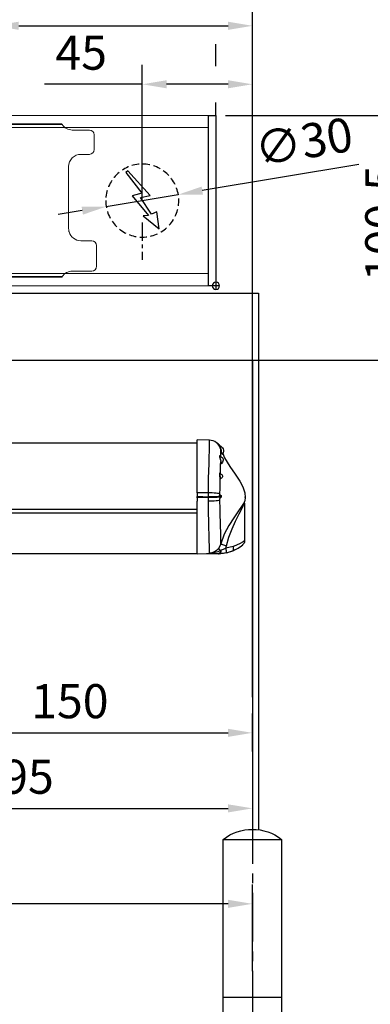
# Model space of a CAD drawing. Units: millimetres. Extents: x 0 to 2700, y 0 to 6662.
# Drawn here: x 1654 to 1798, y 3189 to 3594 of the extents above; entities that cross this region are included whole.
import ezdxf

# ---------------------------------------------------------------- set-up
doc = ezdxf.new("R2010")
doc.units = ezdxf.units.MM
doc.linetypes.add('MITTEX2', pattern=[4, 2.5, -0.5, 0.5, -0.5])
doc.linetypes.add('VERDECKTX2', pattern=[0.75, 0.5, -0.25])
for name, color, linetype in [('01_BLOCKFANG', 2, 'Continuous'), ('02_BEMASSUNG', 4, 'Continuous'), ('03_MITTELLINIE', 1, 'MITTEX2'), ('04_VERDECKT', 1, 'VERDECKTX2'), ('07_BESCHRIFTUNG', 2, 'Continuous'), ('09_BAU-VORGABE', 7, 'Continuous'), ('4', 7, 'Continuous'), ('COTATION', 1, 'Continuous')]:
    doc.layers.add(name, color=color, linetype=linetype)
doc.styles.add('Bemassungstext (DORMA)', font='isocpeur.ttf')
doc.dimstyles.new('DORMA_M', dxfattribs={"dimtxt": 3.5, "dimasz": 2.5, "dimexe": 2, "dimexo": 0, "dimgap": 1.5, "dimtad": 1, "dimdec": 8, "dimtxsty": 'Bemassungstext (DORMA)', "dimcen": 0.1, "dimclrt": 256, "dimadec": 8, "dimazin": 2, "dimtfac": 1, "dimtdec": 8, "dimtmove": 0, "dimatfit": 3, "dimfxl": 1, "dimtolj": 1, "dimarcsym": 0})

# ---------------------------------------------------------------- blocks, each defined once
blk = doc.blocks.new('BAND')
at = {"layer": '03_MITTELLINIE', "ltscale": 8}
blk.add_line((0, 10), (0, -140), dxfattribs=at)
at = {"layer": '09_BAU-VORGABE', "ltscale": 10}
blk.add_line((-12, -65), (12, -65), dxfattribs=at)
blk.add_lwpolyline([(12, 0), (-12, 0), (-12, -130), (12, -130)], close=True, dxfattribs=at)
for centre, start, end in [((0, -15.39538), 52.065211, 127.93479), ((0, -114.60462), 232.06521, 307.93479)]:
    blk.add_arc(centre, 19.51968, start, end, dxfattribs=at)
blk = doc.blocks.new('Tür Frontansicht BS GS CPD 2flg.')
at = {"layer": '4', "color": 254, "linetype": 'Continuous'}
for p, q in [((1566.56, 406.04), (1704.47, 406.04)), ((1704.47, 406.04), (1704.47, 185.58)), ((1162.04, 378.54), (1701.97, 378.54)), ((1701.97, 378.54), (1701.97, 185.74))]:
    blk.add_line(p, q, dxfattribs=at)
at = {"layer": '09_BAU-VORGABE', "xscale": -1}
blk.add_blockref('BAND', (1701.97, 181.61), dxfattribs=at)
blk = doc.blocks.new('Blockfang')
at = {"layer": '01_BLOCKFANG'}
for p, q in [((-1.48, 0), (1.48, 0)), ((0, 1.48), (0, -1.48))]:
    blk.add_line(p, q, dxfattribs=at)
blk.add_circle((0, 0), 1.48, dxfattribs=at)
blk = doc.blocks.new('E-ANSCHLUSS')
at = {"layer": '03_MITTELLINIE', "ltscale": 3}
for p, q in [((0, -9.91), (0, 7.42)), ((0, -27.06), (0, -42.29))]:
    blk.add_line(p, q, dxfattribs=at)
at = {"layer": '04_VERDECKT', "ltscale": 6}
blk.add_circle((0, -18), 15, dxfattribs=at)
at = {"layer": '07_BESCHRIFTUNG'}
blk.add_lwpolyline([(-0.31, -24.32), (-6.97, -29.57), (-5.93, -22.63), (-3.78, -23.54), (0.7, -16.72), (-3.19, -15.89), (5.95, -5.81), (6.8, -6.4), (0.18, -14.9), (1.21, -15.23), (4.14, -16.07), (-2.55, -24.06), (-0.31, -24.32)], dxfattribs=at)
blk = doc.blocks.new('*D402')
at = {"layer": '02_BEMASSUNG', "color": 0, "lineweight": -2, "transparency": 16777216}
for p, q in [((1489.97, 4.23), (1489.97, 114.82)), ((1595.97, -65.81), (1595.97, 114.82)), ((1499.97, 106.82), (1585.97, 106.82))]:
    blk.add_line(p, q, dxfattribs=at)
at = {"layer": '02_BEMASSUNG', "color": 0, "transparency": 16777216}
for points in [[(1499.97, 108.49), (1499.97, 105.15), (1489.97, 106.82)], [(1585.97, 108.49), (1585.97, 105.15), (1595.97, 106.82)]]:
    blk.add_solid(points, dxfattribs=at)
at = {"layer": 'Defpoints', "color": 0, "transparency": 16777216}
for p in [(1595.97, 106.82), (1489.97, 4.23), (1595.97, -65.81)]:
    blk.add_point(p, dxfattribs=at)
at = {"layer": '02_BEMASSUNG', "transparency": 16777216, "insert": (1542.97, 119.82), "char_height": 14, "attachment_point": 5, "style": 'Bemassungstext (DORMA)'}
blk.add_mtext('\\A1;106', dxfattribs=at)
blk = doc.blocks.new('*D405')
at = {"layer": '02_BEMASSUNG', "color": 0, "lineweight": -2, "transparency": 16777216}
for p, q in [((1550.72, 35), (1550.72, 90.79)), ((1595.97, -35.18), (1595.97, 90.79)), ((1550.72, 82.79), (1510.52, 82.79)), ((1585.97, 82.79), (1560.72, 82.79))]:
    blk.add_line(p, q, dxfattribs=at)
at = {"layer": '02_BEMASSUNG', "color": 0, "transparency": 16777216}
for points in [[(1560.72, 84.45), (1560.72, 81.12), (1550.72, 82.79)], [(1585.97, 84.45), (1585.97, 81.12), (1595.97, 82.79)]]:
    blk.add_solid(points, dxfattribs=at)
at = {"layer": 'Defpoints', "color": 0, "transparency": 16777216}
for p in [(1550.72, 82.79), (1550.72, 35), (1595.97, -35.18)]:
    blk.add_point(p, dxfattribs=at)
at = {"layer": '02_BEMASSUNG', "transparency": 16777216, "insert": (1525.62, 95.79), "char_height": 14, "attachment_point": 5, "style": 'Bemassungstext (DORMA)'}
blk.add_mtext('\\A1;45', dxfattribs=at)
blk = doc.blocks.new('*D408')
at = {"layer": '02_BEMASSUNG', "color": 0, "lineweight": -2, "transparency": 16777216}
for p, q in [((1580.97, 114.32), (1580.97, 138.94)), ((1595.97, -169), (1595.97, 138.94)), ((1570.97, 130.94), (1560.97, 130.94)), ((1580.97, 130.94), (1595.97, 130.94)), ((1605.97, 130.94), (1641.97, 130.94)), ((1580.97, 90.29), (1580.97, 99.32)), ((1580.97, 70), (1580.97, 75.29))]:
    blk.add_line(p, q, dxfattribs=at)
at = {"layer": '02_BEMASSUNG', "color": 0, "transparency": 16777216}
for points in [[(1570.97, 132.61), (1570.97, 129.28), (1580.97, 130.94)], [(1605.97, 132.61), (1605.97, 129.28), (1595.97, 130.94)]]:
    blk.add_solid(points, dxfattribs=at)
at = {"layer": 'Defpoints', "color": 0, "transparency": 16777216}
for p in [(1580.97, 130.94), (1580.97, 70), (1595.97, -169)]:
    blk.add_point(p, dxfattribs=at)
at = {"layer": '02_BEMASSUNG', "transparency": 16777216, "insert": (1628.97, 143.94), "char_height": 14, "attachment_point": 5, "style": 'Bemassungstext (DORMA)'}
blk.add_mtext('\\A1;15', dxfattribs=at)
blk = doc.blocks.new('Montageplatte GS DIN R')
at = {"color": 7, "lineweight": 15}
for p, q in [((-111.17922387, 679.96732656), (507.49066507, 679.96732656)), ((-111.17922387, 679.66732521), (507.67832936, 679.66732521)), ((518.82079232, 677.46732522), (511.82079257, 677.46732522)), ((520.8207923, 672.76732576), (520.8207923, 675.46732676)), ((520.8207923, 672.76732576), (520.8207923, 672.46732627)), ((520.8207923, 672.46732627), (520.8207923, 672.16732678)), ((520.8207923, 671.26732644), (520.8207923, 672.16732678)), ((515.32079221, 667.46732545), (518.82079232, 667.46732545)), ((520.8207923, 671.26732644), (520.8207923, 670.96732695)), ((520.8207923, 670.96732695), (520.8207923, 670.6673256)), ((520.8207923, 669.46732577), (520.8207923, 670.6673256)), ((510.32079232, 661.26732573), (510.32079232, 662.46732649)), ((510.32079232, 661.26732573), (510.32079232, 660.96732624)), ((510.32079232, 660.96732624), (510.32079232, 656.46732644)), ((510.32079232, 652.71732629), (510.32079232, 656.46732644)), ((510.32079232, 652.71732629), (510.32079232, 652.067326)), ((510.32079232, 652.067326), (510.32079232, 651.76732604)), ((510.32079232, 651.76732604), (510.32079232, 648.76732607)), ((510.32079232, 648.76732607), (510.32079232, 648.46732606)), ((510.32079232, 648.46732606), (510.32079232, 648.16732604)), ((510.32079232, 648.16732604), (510.32079232, 645.16732608)), ((510.32079232, 645.16732608), (510.32079232, 644.86732612)), ((510.32079232, 644.86732612), (510.32079232, 644.21732583)), ((510.32079232, 644.21732583), (510.32079232, 640.46732568)), ((510.32079232, 636.96732604), (510.32079232, 640.46732568)), ((519.82079225, 631.96732615), (515.32079221, 631.96732615)), ((521.82079235, 626.26732652), (521.82079235, 629.96732582)), ((521.82079235, 625.96732516), (521.82079235, 626.26732652)), ((521.82079235, 625.66732567), (521.82079235, 625.96732516)), ((521.82079235, 624.76732534), (521.82079235, 625.66732567)), ((521.82079235, 624.46732585), (521.82079235, 624.76732534)), ((521.82079235, 624.16732636), (521.82079235, 624.46732585)), ((521.82079235, 621.46732536), (521.82079235, 624.16732636)), ((511.82079257, 619.46732689), (519.82079225, 619.46732689)), ((-111.17922387, 617.2673269), (507.67832936, 617.2673269)), ((-111.17922387, 616.96732555), (507.49066507, 616.96732555))]:
    blk.add_line(p, q, dxfattribs=at)
for centre, radius, start, end in [((511.82079235, 682.46732606), 5, 214.0557977426, 270), ((518.82079235, 675.46732606), 2, 0, 90), ((515.32079235, 662.46732606), 5, 90, 180), ((518.82079235, 669.46732606), 2, 270, 0), ((515.32079235, 636.96732606), 5, 180, 191.6299714921), ((515.32079235, 636.96732606), 5, 195.0700621449, 270), ((519.82079235, 629.96732606), 2, 0, 90), ((511.82079235, 614.46732606), 5, 90, 145.9442022574), ((519.82079235, 621.46732606), 2, 270, 0)]:
    blk.add_arc(centre, radius, start, end, dxfattribs=at)
for points in [[(507.67832931, 679.66732606), (507.62984978, 679.73904915), (507.58404813, 679.81127005), (507.51330103, 679.92761079), (507.49066533, 679.96732606), (507.49066533, 679.96732606)], [(510.42181286, 635.96732606), (510.42181286, 635.96732606), (510.42847454, 635.93364519), (510.45339358, 635.82203184), (510.47186392, 635.74489173), (510.49274927, 635.66732606)], [(507.49066533, 616.96732606), (507.49066533, 616.96732606), (507.51331674, 617.0070603), (507.58375971, 617.1229146), (507.62993715, 617.19573223), (507.67832931, 617.26732606)]]:
    blk.add_open_spline(points, degree=3, knots=[0, 0, 0, 0, 0.5, 0.5, 1, 1, 1, 1], dxfattribs=at)
at = {"layer": '01_BLOCKFANG', "xscale": -1}
blk.add_blockref('Blockfang', (570.82070644, 613.46732591), dxfattribs=at)
at = {"layer": '07_BESCHRIFTUNG', "xscale": -1}
blk.add_blockref('E-ANSCHLUSS', (540.57046697, 666.46732606), dxfattribs=at)
blk = doc.blocks.new('*D380')
at = {"layer": '02_BEMASSUNG', "color": 0, "lineweight": -2, "transparency": 16777216}
for p, q in [((1639.61, 49.82), (1575.38, 39.11)), ((1535.93, 32.53), (1565.52, 37.47)), ((1526.06, 30.89), (1516.2, 29.24))]:
    blk.add_line(p, q, dxfattribs=at)
at = {"layer": '02_BEMASSUNG', "color": 0, "transparency": 16777216}
for points in [[(1575.11, 40.76), (1575.66, 37.47), (1565.52, 37.47)], [(1525.79, 32.53), (1526.34, 29.24), (1535.93, 32.53)]]:
    blk.add_solid(points, dxfattribs=at)
at = {"layer": 'Defpoints', "color": 0, "transparency": 16777216}
for p in [(1565.52, 37.47), (1535.93, 32.53)]:
    blk.add_point(p, dxfattribs=at)
at = {"layer": '02_BEMASSUNG', "transparency": 16777216, "insert": (1617.05, 59.24), "char_height": 14, "attachment_point": 5, "rotation": 9.468, "style": 'Bemassungstext (DORMA)'}
blk.add_mtext('\\A1;∅30', dxfattribs=at)
blk = doc.blocks.new('*D454')
at = {"layer": '02_BEMASSUNG', "color": 0, "lineweight": -2, "transparency": 16777216}
for p, q in [((1580.97, 114.32), (1580.97, 138.94)), ((1595.97, -169), (1595.97, 138.94)), ((1570.97, 130.94), (1560.97, 130.94)), ((1580.97, 130.94), (1595.97, 130.94)), ((1605.97, 130.94), (1641.97, 130.94)), ((1580.97, 90.29), (1580.97, 99.32)), ((1580.97, 70), (1580.97, 75.29))]:
    blk.add_line(p, q, dxfattribs=at)
at = {"layer": '02_BEMASSUNG', "color": 0, "transparency": 16777216}
for points in [[(1570.97, 132.61), (1570.97, 129.28), (1580.97, 130.94)], [(1605.97, 132.61), (1605.97, 129.28), (1595.97, 130.94)]]:
    blk.add_solid(points, dxfattribs=at)
at = {"layer": 'Defpoints', "color": 0, "transparency": 16777216}
for p in [(1580.97, 130.94), (1580.97, 70), (1595.97, -169)]:
    blk.add_point(p, dxfattribs=at)
at = {"layer": '02_BEMASSUNG', "transparency": 16777216, "insert": (1628.97, 143.94), "char_height": 14, "attachment_point": 5, "style": 'Bemassungstext (DORMA)'}
blk.add_mtext('\\A1;15', dxfattribs=at)
blk = doc.blocks.new('*D460')
at = {"layer": '02_BEMASSUNG', "color": 0, "lineweight": -2, "transparency": 16777216}
for p, q in [((1580.97, 114.32), (1580.97, 138.94)), ((1595.97, -169), (1595.97, 138.94)), ((1570.97, 130.94), (1560.97, 130.94)), ((1580.97, 130.94), (1595.97, 130.94)), ((1605.97, 130.94), (1641.97, 130.94)), ((1580.97, 90.29), (1580.97, 99.32)), ((1580.97, 70), (1580.97, 75.29))]:
    blk.add_line(p, q, dxfattribs=at)
at = {"layer": '02_BEMASSUNG', "color": 0, "transparency": 16777216}
for points in [[(1570.97, 132.61), (1570.97, 129.28), (1580.97, 130.94)], [(1605.97, 132.61), (1605.97, 129.28), (1595.97, 130.94)]]:
    blk.add_solid(points, dxfattribs=at)
at = {"layer": 'Defpoints', "color": 0, "transparency": 16777216}
for p in [(1580.97, 130.94), (1580.97, 70), (1595.97, -169)]:
    blk.add_point(p, dxfattribs=at)
at = {"layer": '02_BEMASSUNG', "transparency": 16777216, "insert": (1628.97, 143.94), "char_height": 14, "attachment_point": 5, "style": 'Bemassungstext (DORMA)'}
blk.add_mtext('\\A1;15', dxfattribs=at)
blk = doc.blocks.new('*D288')
at = {"layer": '02_BEMASSUNG', "color": 0, "lineweight": -2, "transparency": 16777216}
for p, q in [((1738.24, 3554.67), (1824.97, 3554.67)), ((1816.97, 3464.17), (1816.97, 3544.67)), ((1733.24, 3454.17), (1824.97, 3454.17))]:
    blk.add_line(p, q, dxfattribs=at)
at = {"layer": '02_BEMASSUNG', "color": 0, "transparency": 16777216}
for points in [[(1815.31, 3544.67), (1818.64, 3544.67), (1816.97, 3554.67)], [(1815.31, 3464.17), (1818.64, 3464.17), (1816.97, 3454.17)]]:
    blk.add_solid(points, dxfattribs=at)
at = {"layer": 'Defpoints', "color": 0, "transparency": 16777216}
for p in [(1734.24, 3554.67), (1816.97, 3554.67), (1729.24, 3454.17)]:
    blk.add_point(p, dxfattribs=at)
at = {"layer": '02_BEMASSUNG', "transparency": 16777216, "insert": (1802.57, 3510.42), "char_height": 14, "attachment_point": 5, "rotation": 90, "style": 'Bemassungstext (DORMA)'}
blk.add_mtext('\\A1;100,5', dxfattribs=at)
blk = doc.blocks.new('*D269')
at = {"layer": '02_BEMASSUNG', "color": 0, "lineweight": -2, "transparency": 16777216}
for p, q in [((1599.24, 3470.71), (1599.24, 3293.02)), ((1749.24, 3293.39), (1749.24, 3309.02)), ((1609.24, 3301.02), (1739.24, 3301.02))]:
    blk.add_line(p, q, dxfattribs=at)
at = {"layer": '02_BEMASSUNG', "color": 0, "transparency": 16777216}
for points in [[(1609.24, 3302.68), (1609.24, 3299.35), (1599.24, 3301.02)], [(1739.24, 3302.68), (1739.24, 3299.35), (1749.24, 3301.02)]]:
    blk.add_solid(points, dxfattribs=at)
at = {"layer": 'Defpoints', "color": 0, "transparency": 16777216}
for p in [(1599.24, 3470.71), (1749.24, 3301.02), (1749.24, 3293.39)]:
    blk.add_point(p, dxfattribs=at)
at = {"layer": '02_BEMASSUNG', "transparency": 16777216, "insert": (1674.24, 3314.02), "char_height": 14, "attachment_point": 5, "style": 'Bemassungstext (DORMA)'}
blk.add_mtext('\\A1;150', dxfattribs=at)
blk = doc.blocks.new('*D270')
at = {"layer": '02_BEMASSUNG', "color": 0, "lineweight": -2, "transparency": 16777216}
for p, q in [((1554.24, 3431.22), (1554.24, 3261.99)), ((1749.24, 3301.53), (1749.24, 3261.99)), ((1564.24, 3269.99), (1739.24, 3269.99))]:
    blk.add_line(p, q, dxfattribs=at)
at = {"layer": '02_BEMASSUNG', "color": 0, "transparency": 16777216}
for points in [[(1564.24, 3271.65), (1564.24, 3268.32), (1554.24, 3269.99)], [(1739.24, 3271.65), (1739.24, 3268.32), (1749.24, 3269.99)]]:
    blk.add_solid(points, dxfattribs=at)
at = {"layer": 'Defpoints', "color": 0, "transparency": 16777216}
for p in [(1554.24, 3431.22), (1749.24, 3301.53), (1749.24, 3269.99)]:
    blk.add_point(p, dxfattribs=at)
at = {"layer": '02_BEMASSUNG', "transparency": 16777216, "insert": (1651.74, 3282.99), "char_height": 14, "attachment_point": 5, "style": 'Bemassungstext (DORMA)'}
blk.add_mtext('\\A1;195', dxfattribs=at)
blk = doc.blocks.new('*U212')
at = {"color": 7, "linetype": 'Continuous'}
for p, q in [((-181.39, -16.36), (-181.39, -16.08)), ((-181.06, -15.56), (-181.21, -15.56)), ((-181.21, -15.89), (-181.21, -15.56)), ((-180.99, -15.62), (-181.06, -15.56)), ((-181.06, -15.7), (-181.06, -15.56)), ((-177.29, -13.92), (-177.27, -13.92)), ((-177.27, -13.92), (-172.27, -13.83)), ((-172.27, -35.6), (-172.27, -13.83)), ((582.27, -15.01), (-172.27, -15.01)), ((-181.39, -16.36), (-181.39, -16.57)), ((-182, -20.63), (-182, -20.54)), ((-181.66, -36.18), (-181.66, -36.01)), ((-176.79, -35.58), (-176.79, -37.14)), ((-172.27, -35.6), (-172.27, -37.04)), ((-191.77, -39.73), (-191.77, -55.35)), ((-181.83, -36.45), (-181.84, -36.45)), ((-181.72, -37.26), (-181.7, -37.09)), ((-181.67, -38.55), (-181.66, -37.82)), ((-181.47, -37.14), (-181.5, -37.39)), ((-176.79, -37.44), (-176.8, -39.02)), ((-176.79, -37.14), (-176.79, -37.44)), ((-172.27, -37.54), (-172.27, -37.04)), ((-172.27, -37.54), (-172.27, -38.98)), ((-172.27, -60.75), (-172.27, -38.98)), ((-172.27, -42.45), (582.27, -42.45)), ((582.27, -43.77), (-172.27, -43.77)), ((-187.09, -57.58), (-184.13, -58.29)), ((-184.13, -58.29), (-184.39, -57.26)), ((-182.21, -59.16), (-181.94, -59.28)), ((-181.95, -60.57), (-181.37, -60.59)), ((-181.37, -60.56), (-181.37, -60.59)), ((-181.37, -60.59), (-172.27, -60.75)), ((-172.27, -60.55), (582.27, -60.55)), ((-176.18, -60.68), (-172.27, -60.75)), ((-176.18, -60.68), (-176.18, -60.68)), ((-172.27, -60.75), (-172.27, -60.75))]:
    blk.add_line(p, q, dxfattribs=at)
at = {"color": 7, "linetype": 'Continuous', "flags": 128}
for points in [[(-181.39, -16.15), (-181.36, -16.1), (-180.86, -15.48), (-180.27, -14.95), (-179.6, -14.51), (-178.87, -14.19), (-178.1, -13.99), (-177.31, -13.92)], [(-181.39, -16.22), (-181.31, -16.1), (-180.81, -15.48), (-180.22, -14.95), (-179.55, -14.51), (-178.83, -14.19), (-178.06, -13.99), (-177.27, -13.92)], [(-177.27, -13.92), (-177.24, -14.46), (-177.24, -16.1), (-177.19, -18.15), (-177.1, -20.89), (-177.02, -23.53), (-176.93, -26.6), (-176.87, -29.49), (-176.81, -32.6), (-176.79, -35.58)], [(-182.81, -19.39), (-183.54, -21.2), (-185.68, -24.77), (-187.9, -27.94), (-189.76, -30.74), (-191.04, -33.15), (-191.83, -35.62), (-192, -37.5), (-191.87, -38.81), (-191.8, -39.11)], [(-182, -18.06), (-182.18, -18.67), (-182.36, -19.21), (-182.52, -19.6), (-182.63, -19.83), (-182.68, -19.86), (-182.64, -19.67), (-182.61, -19.57)], [(-182.12, -18.02), (-182.09, -18.03), (-182.07, -18.03), (-182.05, -18.04), (-182.03, -18.04), (-182.02, -18.05), (-182.01, -18.05), (-182, -18.05), (-182, -18.06)], [(-182, -20.45), (-182.01, -19.72), (-182, -18.06)], [(-182.44, -23.29), (-182.39, -23.31), (-182.31, -23.2), (-182.21, -22.94), (-182.11, -22.58)], [(-181.96, -22.72), (-182.07, -23.15), (-182.19, -23.45), (-182.29, -23.59), (-182.37, -23.56), (-182.41, -23.35), (-182.41, -23.27)], [(-182.11, -22.58), (-182, -22.12), (-181.86, -21.66), (-181.74, -21.26), (-181.67, -20.93), (-181.65, -20.68), (-181.72, -20.55), (-181.78, -20.57)], [(-182.11, -22.58), (-182.08, -22.6), (-182.05, -22.61), (-182.03, -22.63), (-182.01, -22.65), (-181.99, -22.66), (-181.97, -22.68), (-181.97, -22.7), (-181.96, -22.72)], [(-181.79, -20.55), (-181.8, -20.55), (-181.94, -20.52), (-182.01, -20.45), (-182.01, -20.45)], [(-181.81, -20.6), (-181.66, -20.41), (-181.52, -20.39), (-181.45, -20.55), (-181.46, -20.83), (-181.55, -21.21), (-181.68, -21.68), (-181.83, -22.2), (-181.96, -22.72)], [(-181.82, -27.77), (-181.92, -24.16), (-181.96, -22.72)], [(-181.75, -20.54), (-181.75, -20.54), (-181.79, -20.55)], [(-181.98, -29.56), (-181.96, -29.52), (-181.89, -29.31), (-181.81, -29.04), (-181.74, -28.73), (-181.69, -28.43), (-181.68, -28.14), (-181.71, -27.91), (-181.78, -27.77), (-181.87, -27.72), (-181.87, -27.73)], [(-181.78, -27.68), (-181.8, -27.7), (-181.87, -27.72)], [(-181.79, -27.69), (-181.74, -27.56), (-181.63, -27.48), (-181.52, -27.54), (-181.44, -27.74), (-181.4, -28.04), (-181.42, -28.4), (-181.48, -28.79), (-181.57, -29.18), (-181.66, -29.52), (-181.75, -29.78), (-181.77, -29.84)], [(-182.05, -29.63), (-182.03, -29.64), (-181.98, -29.56)], [(-181.98, -29.56), (-181.93, -29.58), (-181.89, -29.61), (-181.86, -29.64), (-181.83, -29.67), (-181.8, -29.71), (-181.78, -29.75), (-181.77, -29.79), (-181.77, -29.84)], [(-181.77, -29.84), (-181.83, -29.94), (-181.89, -29.91), (-181.94, -29.74), (-181.95, -29.72)], [(-181.66, -36.01), (-181.68, -33.79), (-181.77, -29.84)], [(-181.84, -36.45), (-181.8, -36.43), (-181.76, -36.41), (-181.74, -36.39)], [(-181.74, -36.39), (-181.73, -36.38), (-181.71, -36.34), (-181.68, -36.31), (-181.67, -36.26), (-181.66, -36.22), (-181.66, -36.18)], [(-181.7, -36.33), (-181.7, -36.33), (-181.71, -36.34), (-181.73, -36.37), (-181.74, -36.38)], [(-181.71, -36.35), (-181.68, -36.22), (-181.66, -36.18)], [(-181.66, -36.01), (-181.46, -35.92), (-181.12, -35.85), (-180.64, -35.77), (-180.03, -35.71), (-179.32, -35.66), (-178.52, -35.62), (-177.67, -35.59), (-176.79, -35.58)], [(-176.79, -35.58), (-175.92, -35.58), (-173.64, -35.59), (-172.27, -35.6)], [(-191.79, -39.38), (-191.83, -39.11), (-191.81, -39.12)], [(-191.81, -39.12), (-191.76, -39.12), (-191.54, -39.48), (-190.8, -40.7), (-189.24, -43.01), (-187.32, -45.79), (-185.31, -48.96), (-183.43, -52.55), (-182.01, -56.52)], [(-184.39, -57.26), (-185.32, -53.75), (-186.65, -50.32), (-188.1, -47.2), (-189.61, -44.22), (-190.88, -41.62), (-191.52, -40.16), (-191.71, -39.7), (-191.77, -39.67), (-191.77, -39.71), (-191.77, -39.72)], [(-182.01, -56.52), (-182.02, -55.5), (-182, -53.91), (-181.96, -51.83), (-181.89, -49.19), (-181.84, -47.48), (-181.78, -44.93), (-181.72, -42.13), (-181.67, -38.55)], [(-181.84, -37.55), (-181.82, -37.55), (-181.79, -37.5), (-181.75, -37.4), (-181.72, -37.26)], [(-181.79, -37.58), (-181.77, -37.59), (-181.74, -37.62), (-181.71, -37.66), (-181.69, -37.7), (-181.67, -37.74), (-181.67, -37.78), (-181.66, -37.82)], [(-181.5, -37.39), (-181.51, -37.37), (-181.53, -37.35), (-181.55, -37.33), (-181.58, -37.31), (-181.61, -37.29), (-181.64, -37.28), (-181.68, -37.27), (-181.72, -37.26)], [(-181.66, -37.82), (-181.7, -37.75), (-181.72, -37.65)], [(-181.47, -37.14), (-181.49, -37.14), (-181.51, -37.13), (-181.53, -37.12), (-181.56, -37.11), (-181.59, -37.11), (-181.63, -37.1), (-181.66, -37.1), (-181.7, -37.09)], [(-181.67, -38.55), (-181.47, -38.64), (-181.13, -38.72), (-180.65, -38.8), (-180.04, -38.87), (-179.33, -38.92), (-178.53, -38.97), (-177.68, -39), (-176.8, -39.02)], [(-181.5, -37.39), (-181.54, -37.61), (-181.59, -37.76), (-181.64, -37.83), (-181.66, -37.82)], [(-181.5, -37.39), (-181.21, -37.39), (-180.82, -37.4), (-180.32, -37.41), (-179.73, -37.42), (-179.06, -37.43), (-178.34, -37.43), (-177.58, -37.44), (-176.79, -37.44)], [(-181.47, -37.14), (-181.18, -37.14), (-180.78, -37.13), (-180.28, -37.13), (-179.69, -37.13), (-179.04, -37.13), (-178.32, -37.13), (-177.57, -37.13), (-176.79, -37.14)], [(-176.8, -39.02), (-176.86, -43.73), (-176.92, -47.15), (-177, -50.32), (-177.06, -52.31), (-177.15, -55.18), (-177.22, -57.48), (-177.26, -59.21), (-177.26, -60.28)], [(-172.27, -37.04), (-172.28, -37.04), (-174.67, -37.09), (-176.79, -37.14)], [(-176.79, -37.44), (-174.55, -37.49), (-172.27, -37.54)], [(-191.68, -55.35), (-191.71, -55.33), (-191.18, -55.68), (-189.7, -56.51), (-187.49, -57.44), (-187.09, -57.58)], [(-182.01, -56.52), (-182.06, -56.55), (-182.2, -56.61), (-182.42, -56.69), (-182.71, -56.78), (-183.06, -56.89), (-183.46, -57.01), (-183.91, -57.13), (-184.39, -57.26)], [(-182.01, -56.52), (-181.31, -58.07), (-181.01, -58.47)], [(-186.93, -59.42), (-189.16, -58.25), (-190.48, -57.31), (-191.01, -56.87), (-191.07, -56.81), (-191.03, -56.84)], [(-188.16, -58.83), (-188.19, -58.82), (-187.83, -59), (-187.22, -59.29)], [(-186.93, -59.42), (-187.06, -59.33), (-187.16, -59.19), (-187.23, -59), (-187.27, -58.77), (-187.27, -58.51), (-187.25, -58.21), (-187.18, -57.9), (-187.09, -57.58)], [(-187.18, -59.31), (-187.21, -59.3), (-186.94, -59.41)], [(-184.29, -60.25), (-186.93, -59.42), (-186.93, -59.42)], [(-184.29, -60.25), (-184.33, -60.19), (-184.35, -60.07), (-184.35, -59.89), (-184.34, -59.64), (-184.31, -59.35), (-184.26, -59.02), (-184.2, -58.66), (-184.13, -58.29)], [(-184.13, -58.29), (-183.02, -58.82), (-182.21, -59.16)], [(-183.65, -60.36), (-183.12, -60.46), (-181.95, -60.57)], [(-181.37, -60.56), (-181.65, -60.44), (-181.89, -60.15), (-182.09, -59.71), (-182.21, -59.16)], [(-181.95, -60.57), (-181.66, -60.58), (-181.37, -60.59)], [(-181.01, -58.47), (-181.05, -58.5), (-181.1, -58.55), (-181.19, -58.63), (-181.29, -58.72), (-181.43, -58.84), (-181.58, -58.97), (-181.75, -59.12), (-181.94, -59.28)], [(-181.06, -60.56), (-181.37, -60.56), (-181.37, -60.56)], [(-181.37, -60.59), (-179.1, -60.63), (-176.18, -60.68)]]:
    blk.add_lwpolyline(points, dxfattribs=at)
at = {"color": 7, "linetype": 'Continuous'}
for centre, radius, start, end in [((-180.79, -18.31), 2.31, 105.0547, 213.7101), ((-176.54, -18.31), 5.42, 149.4898, 156.0162), ((-182.91, -19.75), 0.243, 357.2734, 39.2561), ((-187.41, -16.93), 5.4, 330.5755, 348.3923), ((-175.83, -19.77), 6.53, 148.4598, 164.4028), ((-175.9, -19.68), 6.32, 150.4928, 165.086), ((-181.35, -22.11), 1.62, 105.7321, 227.3386), ((-181.7, -28.71), 1, 99.8646, 249.0852), ((-182.1, -29.84), 0.199, 29.1722, 76.9247), ((-182.73, -36.89), 1.28, 348.5153, 33.4138), ((-193.75, -39.7), 1.98, 359.5523, 9.3143), ((-181.6, -37), 0.6, 115.3757, 246.6277), ((-182.55, -36.93), 0.866, 348.8144, 33.1644), ((-181.91, -37.77), 0.226, 24.9919, 68.7177), ((-189.74, -55.29), 2.02, 181.501, 230.2641), ((-181.11, -45.59), 15, 247.1605, 258.8401), ((-181.37, -46.79), 13.77, 257.7718, 269.9953), ((-177.61, -50.5), 9.78, 243.7538, 272.0612), ((-180.54, -59.26), 1.4, 180.7876, 247.897), ((-180.76, -38.53), 22.03, 269.2187, 279.1453), ((-177.2, -55.35), 4.93, 219.1812, 269.2438)]:
    blk.add_arc(centre, radius, start, end, dxfattribs=at)
at = {"layer": 'COTATION'}
blk.add_point((-192.03, -37.27), dxfattribs=at)
blk = doc.blocks.new('*D327')
at = {"layer": '02_BEMASSUNG', "color": 0, "lineweight": -2, "transparency": 16777216}
for p, q in [((949.26, 3251.36), (949.26, 3222.77)), ((1749.24, 3203.17), (1749.24, 3238.77)), ((1739.24, 3230.77), (959.26, 3230.77))]:
    blk.add_line(p, q, dxfattribs=at)
at = {"layer": '02_BEMASSUNG', "color": 0, "transparency": 16777216}
for points in [[(959.26, 3232.44), (959.26, 3229.1), (949.26, 3230.77)], [(1739.24, 3232.44), (1739.24, 3229.1), (1749.24, 3230.77)]]:
    blk.add_solid(points, dxfattribs=at)
at = {"layer": 'Defpoints', "color": 0, "transparency": 16777216}
for p in [(949.26, 3251.36), (949.26, 3230.77), (1749.24, 3203.17)]:
    blk.add_point(p, dxfattribs=at)
at = {"layer": '02_BEMASSUNG', "transparency": 16777216, "insert": (1349.25, 3245.87), "char_height": 14, "attachment_point": 5, "style": 'Bemassungstext (DORMA)'}
blk.add_mtext('\\A1;Mindestflügelbreite asymmetrische Türen 630', dxfattribs=at)
blk = doc.blocks.new('*U372')
at = {"color": 7, "linetype": 'Continuous', "lineweight": 15}
for p, q in [((754.48651174, 70.0000003), (1577.97302348, 70.0000003)), ((1577.97302348, 5.00000082), (1577.97302348, 64.99999948)), ((754.48651174, 0), (1577.97302348, 0))]:
    blk.add_line(p, q, dxfattribs=at)
at = {"color": 7, "linetype": 'Continuous', "lineweight": 0}
for p, q in [((754.48651174, 64.99999948), (1577.97302348, 64.99999948)), ((754.48651174, 5.00000082), (1577.97302348, 5.00000082))]:
    blk.add_line(p, q, dxfattribs=at)
at = {"color": 7}
blk.add_lwpolyline([(1580.97302348, 0), (1577.97302348, 0), (1577.97302348, 70.0000003), (1580.97302348, 70.0000003)], close=True, dxfattribs=at)
blk.add_blockref('Montageplatte GS DIN R', (1010.15231704, -613.46732591))
at = {"layer": '01_BLOCKFANG', "xscale": -1}
blk.add_blockref('Blockfang', (1580.97302348, 0), dxfattribs=at)
blk.add_blockref('Blockfang', (1580.97302348, 0), dxfattribs=at)
at = {"layer": '07_BESCHRIFTUNG', "xscale": -1}
blk.add_blockref('E-ANSCHLUSS', (1550.72278402, 53.00000015), dxfattribs=at)
at = {"layer": '02_BEMASSUNG'}
for base, p1, p2, override, picture, middle in [((1580.97302358, 130.94237599), (1595.97310246, -169.000003), (1580.97302358, 70.0000003), {"dimdec": 1}, '*D408', (1628.97310246, 130.94237599)), ((1595.97301803, 106.81932415), (1489.97310949, 4.22587175), (1595.97301803, -65.8082924), {"dimdec": 1}, '*D402', (1542.97306376, 106.81932415)), ((1550.72278402, 82.78582141), (1595.97301803, -35.18067585), (1550.72278402, 35.00000015), {"dimdec": 0}, '*D405', (1525.62278402, 82.78582141))]:
    dim = blk.add_linear_dim(base=base, p1=p1, p2=p2, angle=180, dimstyle='DORMA_M', override=override, dxfattribs=at)
    dim.commit()
    dim.dimension.update_dxf_attribs({"geometry": picture, "text_midpoint": middle, "dimtype": 160})
dim = blk.add_diameter_dim_2p(p1=(1535.9271196287, 32.5325483452), p2=(1565.5184481961, 37.4674519529), dimstyle='DORMA_M', override={"dimcen": 0}, dxfattribs=at)
dim.commit()
dim.dimension.update_dxf_attribs({"geometry": '*D380', "text_midpoint": (1619.1931225864, 46.4187007516), "dimtype": 163})
blk = doc.blocks.new('*U418')
at = {"layer": '02_BEMASSUNG'}
for picture in ['*D454', '*D460']:
    dim = blk.add_linear_dim(base=(1580.97302358, 130.94237599), p1=(1595.97310246, -169.000003), p2=(1580.97302358, 70.0000003), angle=180, dimstyle='DORMA_M', override={"dimdec": 1}, dxfattribs=at)
    dim.commit()
    dim.dimension.update_dxf_attribs({"geometry": picture, "text_midpoint": (1628.97310246, 130.94237599), "dimtype": 160})

msp = doc.modelspace()

# ---------------------------------------------------------------- block references
for name, p in [('*U418', (153.27082832, 3667.54038379)), ('*U372', (153.27082832, 3484.67309753)), ('Tür Frontansicht BS GS CPD 2flg.', (47.27074842, 3075.63432233))]:
    msp.add_blockref(name, p)
at = {"layer": '02_BEMASSUNG', "xscale": -1}
msp.add_blockref('*U212', (1554.24385179, 3435.17074407), dxfattribs=at)

# ---------------------------------------------------------------- dimensions: what is measured, and where the dimension line sits
at = {"layer": '02_BEMASSUNG'}
for base, p1, p2, angle, override, picture, middle in [((1816.97474165, 3554.67309783), (1729.24389488, 3454.16969483), (1734.24385179, 3554.67309783), 90, {"dimexo": 1, "dimdec": 1}, '*D288', (1816.97474165, 3510.42212887)), ((1749.24384634, 3301.01592899), (1599.24393277, 3470.71240376), (1749.24384634, 3293.38831245), 180, {"dimdec": 1}, '*D269', (1674.24388956, 3301.01592899)), ((1749.24384634, 3269.98638941), (1554.24385179, 3431.21553671), (1749.24384634, 3301.52749256), 180, {"dimdec": 1}, '*D270', (1651.74384907, 3269.98638941))]:
    dim = msp.add_linear_dim(base=base, p1=p1, p2=p2, angle=angle, dimstyle='DORMA_M', override=override, dxfattribs=at)
    dim.commit()
    dim.dimension.update_dxf_attribs({"geometry": picture, "text_midpoint": middle, "dimtype": 160})
dim = msp.add_linear_dim(base=(949.25733486, 3230.76943945), p1=(1749.24393094, 3203.17077924), p2=(949.25733486, 3251.36237927), angle=180, text='Mindestflügelbreite asymmetrische Türen 630', dimstyle='DORMA_M', override={"dimdec": 1}, dxfattribs=at)
dim.commit()
dim.dimension.update_dxf_attribs({"geometry": '*D327', "text_midpoint": (1349.2506329, 3245.86943945)})

doc.saveas('drawing.dxf')
